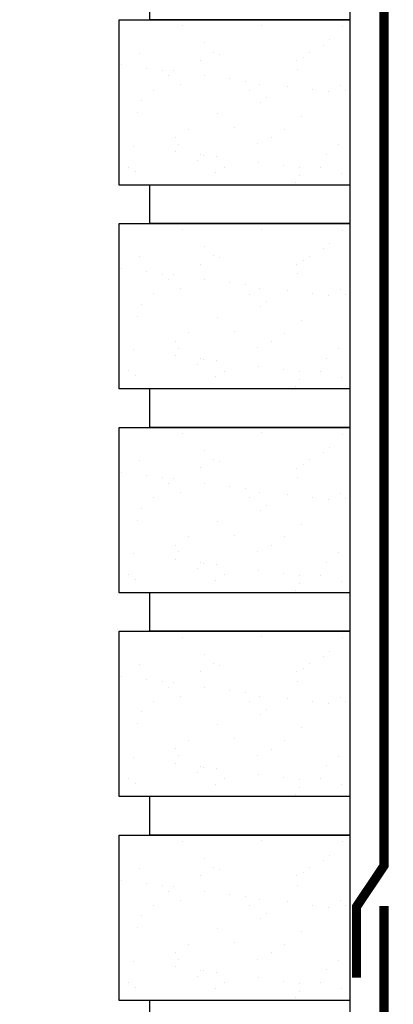
# Model space of a CAD drawing. Units: inches. Extents: x -201 to 33, y -16 to 100.
# Drawn here: x 1 to 7, y 33 to 49 of the extents above; entities that cross this region are included whole.
import ezdxf

# ---------------------------------------------------------------- set-up
doc = ezdxf.new("R2010")
doc.units = ezdxf.units.IN
doc.header["$LTSCALE"] = 0.5
doc.header["$MEASUREMENT"] = 0
for name, color, linetype in [('Conc', 251, 'Continuous'), ('Membranes', 1, 'Continuous'), ('Siding', 5, 'Continuous'), ('Sills', 40, 'Continuous')]:
    doc.layers.add(name, color=color, linetype=linetype)

# ---------------------------------------------------------------- blocks, each defined once
blk = doc.blocks.new('A$C02390c50')
at = {"layer": 'Siding'}
h = blk.add_hatch(dxfattribs=at)
h.set_pattern_fill('AR-SAND', color=256, scale=0.5, style=0)
h.set_pattern_definition([(142.5, (153.5963, -17.25005), (0.0314967, 0.963412), [0, -0.76, 0, -0.85, 0, -0.8125]), (172.5, (153.5963, -17.25), (-0.884888, 1.411073), [0, -0.41, 0, -0.685, 0, -0.2625]), (212.5, (154.2113, -17.25005), (-1.557071, 0.0028295), [0, -0.25, 0, -0.9, 0, -1.175]), (222.5, (154.2113, -17.25), (-1.503063, 0.438838), [0, -0.125, 0, -0.59, 0, -0.675])])
h.paths.add_polyline_path([(0.584, 26.25), (4.334, 26.25), (4.334, 23.562), (0.584, 23.562)])
h = blk.add_hatch(dxfattribs=at)
h.set_pattern_fill('AR-SAND', color=256, scale=0.5, style=0)
h.set_pattern_definition([(142.5, (153.5963, -20.56255), (0.0314967, 0.963412), [0, -0.76, 0, -0.85, 0, -0.8125]), (172.5, (153.5963, -20.5626), (-0.884888, 1.411073), [0, -0.41, 0, -0.685, 0, -0.2625]), (212.5, (154.2113, -20.56255), (-1.557071, 0.0028295), [0, -0.25, 0, -0.9, 0, -1.175]), (222.5, (154.2113, -20.5626), (-1.503063, 0.438838), [0, -0.125, 0, -0.59, 0, -0.675])])
h.paths.add_polyline_path([(0.584, 22.937), (4.334, 22.937), (4.334, 20.25), (0.584, 20.25)])
h = blk.add_hatch(dxfattribs=at)
h.set_pattern_fill('AR-SAND', color=256, scale=0.5, style=0)
h.set_pattern_definition([(142.5, (153.5963, -23.87505), (0.0314967, 0.963412), [0, -0.76, 0, -0.85, 0, -0.8125]), (172.5, (153.5963, -23.875), (-0.884888, 1.411073), [0, -0.41, 0, -0.685, 0, -0.2625]), (212.5, (154.2113, -23.87505), (-1.557071, 0.0028295), [0, -0.25, 0, -0.9, 0, -1.175]), (222.5, (154.2113, -23.875), (-1.503063, 0.438838), [0, -0.125, 0, -0.59, 0, -0.675])])
h.paths.add_polyline_path([(0.584, 19.625), (4.334, 19.625), (4.334, 16.937), (0.584, 16.937)])
h = blk.add_hatch(dxfattribs=at)
h.set_pattern_fill('AR-SAND', color=256, scale=0.5, style=0)
h.set_pattern_definition([(142.5, (153.5963, -27.18755), (0.0314967, 0.963412), [0, -0.76, 0, -0.85, 0, -0.8125]), (172.5, (153.5963, -27.1876), (-0.884888, 1.411073), [0, -0.41, 0, -0.685, 0, -0.2625]), (212.5, (154.2113, -27.18755), (-1.557071, 0.0028295), [0, -0.25, 0, -0.9, 0, -1.175]), (222.5, (154.2113, -27.1876), (-1.503063, 0.438838), [0, -0.125, 0, -0.59, 0, -0.675])])
h.paths.add_polyline_path([(0.584, 16.312), (4.334, 16.312), (4.334, 13.625), (0.584, 13.625)])
h = blk.add_hatch(dxfattribs=at)
h.set_pattern_fill('AR-SAND', color=256, scale=0.5, style=0)
h.set_pattern_definition([(142.5, (153.5963, -30.50005), (0.0314967, 0.963412), [0, -0.76, 0, -0.85, 0, -0.8125]), (172.5, (153.5963, -30.5), (-0.884888, 1.411073), [0, -0.41, 0, -0.685, 0, -0.2625]), (212.5, (154.2113, -30.50005), (-1.557071, 0.0028295), [0, -0.25, 0, -0.9, 0, -1.175]), (222.5, (154.2113, -30.5), (-1.503063, 0.438838), [0, -0.125, 0, -0.59, 0, -0.675])])
h.paths.add_polyline_path([(0.584, 13), (4.334, 13), (4.334, 10.312), (0.584, 10.312)])
for p, q in [((1.084, 26.25), (1.084, 26.875)), ((4.334, 26.25), (4.334, 26.875)), ((0.584, 23.562), (0.584, 26.25)), ((0.584, 26.25), (4.334, 26.25)), ((4.334, 26.25), (1.084, 26.25)), ((4.334, 26.25), (1.084, 26.25)), ((4.334, 23.562), (4.334, 26.25)), ((4.334, 23.562), (0.584, 23.562)), ((1.084, 22.937), (1.084, 23.562)), ((4.334, 22.937), (4.334, 23.562)), ((0.584, 20.25), (0.584, 22.937)), ((0.584, 22.937), (4.334, 22.937)), ((4.334, 22.937), (1.084, 22.937)), ((4.334, 22.937), (1.084, 22.937)), ((4.334, 20.25), (4.334, 22.937)), ((4.334, 20.25), (0.584, 20.25)), ((1.084, 19.625), (1.084, 20.25)), ((4.334, 19.625), (4.334, 20.25)), ((0.584, 16.937), (0.584, 19.625)), ((0.584, 19.625), (4.334, 19.625)), ((4.334, 19.625), (1.084, 19.625)), ((4.334, 19.625), (1.084, 19.625)), ((4.334, 16.937), (4.334, 19.625)), ((4.334, 16.937), (0.584, 16.937)), ((1.084, 16.312), (1.084, 16.937)), ((4.334, 16.312), (4.334, 16.937)), ((0.584, 13.625), (0.584, 16.312)), ((0.584, 16.312), (4.334, 16.312)), ((4.334, 16.312), (1.084, 16.312)), ((4.334, 16.312), (1.084, 16.312)), ((4.334, 13.625), (4.334, 16.312)), ((4.334, 13.625), (0.584, 13.625)), ((1.084, 13), (1.084, 13.625)), ((4.334, 13), (4.334, 13.625)), ((0.584, 10.312), (0.584, 13)), ((0.584, 13), (4.334, 13)), ((4.334, 13), (1.084, 13)), ((4.334, 13), (1.084, 13)), ((4.334, 10.312), (4.334, 13)), ((4.334, 10.312), (0.584, 10.312)), ((1.084, 9.687), (1.084, 10.312)), ((4.334, 9.687), (4.334, 10.312))]:
    blk.add_line(p, q, dxfattribs=at)

msp = doc.modelspace()

# ---------------------------------------------------------------- hatches: boundary and pattern name
at = {"layer": 'Conc'}
h = msp.add_hatch(dxfattribs=at)
h.set_pattern_fill('AR-CONC', color=256, scale=0.75, style=0)
h.set_pattern_definition([(50, (-139.099, 4.194), (5.37945, -0.47064), [0.5625, -6.1875]), (355, (-139.099, 4.194), (-1.04064, 5.64144), [0.45, -4.95]), (100.4514, (-138.651, 4.155), (4.33882, 5.1708), [0.47805, -5.25857]), (46.184, (-139.099, 5.694), (8.0043, -1.2414), [0.84375, -9.28125]), (96.6356, (-138.432, 5.5906), (7.00996, 7.3059), [0.71708, -7.88785]), (351.184, (-139.099, 5.694), (7.00996, 7.3059), [0.675, -7.425]), (21, (-138.349, 5.319), (4.4768, -3.01964), [0.5625, -6.1875]), (326, (-138.349, 5.319), (1.82486, 5.43863), [0.45, -4.95]), (71.4514, (-137.976, 5.0674), (6.30167, 2.41898), [0.47805, -5.25857]), (37.5, (-139.0991, 4.194), (0.0912, 2.496704), [0, -4.89, 0, -5.025, 0, -4.96875]), (7.5, (-139.099, 4.194), (1.97302, 2.958088), [0, -2.865, 0, -4.7775, 0, -1.89375]), (327.5, (-140.7716, 4.194), (4.003668, -0.169162), [0, -1.875, 0, -5.85, 0, -7.7625]), (317.5, (-141.5216, 4.194), (4.373896, 0.75079), [0, -2.4375, 0, -3.885, 0, -5.5125])])
h.paths.add_polyline_path([(15.651, 70.694), (9.651, 70.694), (9.651, 22.694), (6.901, 22.694), (6.901, 22.444), (4.651, 22.444), (4.651, 20.444, -1), (4.151, 20.444), (4.151, 22.444), (2.901, 22.444), (2.901, 21.854, 0.12498), (3.385, 19.946), (9.651, 8.404), (9.651, -9.306), (15.651, -9.306)])

# ---------------------------------------------------------------- linework, layer by layer
at = {"layer": 'Membranes', "const_width": 0.15}
msp.add_lwpolyline([(6.255, 33.127), (6.255, 34.279), (6.701, 34.945), (6.701, 99.07)], dxfattribs=at)
at = {"layer": 'Siding', "const_width": 0.15}
msp.add_lwpolyline([(0.861, 27.994), (1.686, 28.819), (6.326, 28.819), (6.701, 29.194), (6.701, 34.291)], dxfattribs=at)

# ---------------------------------------------------------------- block references
at = {"layer": 'Sills'}
msp.add_blockref('A$C02390c50', (1.816, 22.444), dxfattribs=at)

doc.saveas('drawing.dxf')
